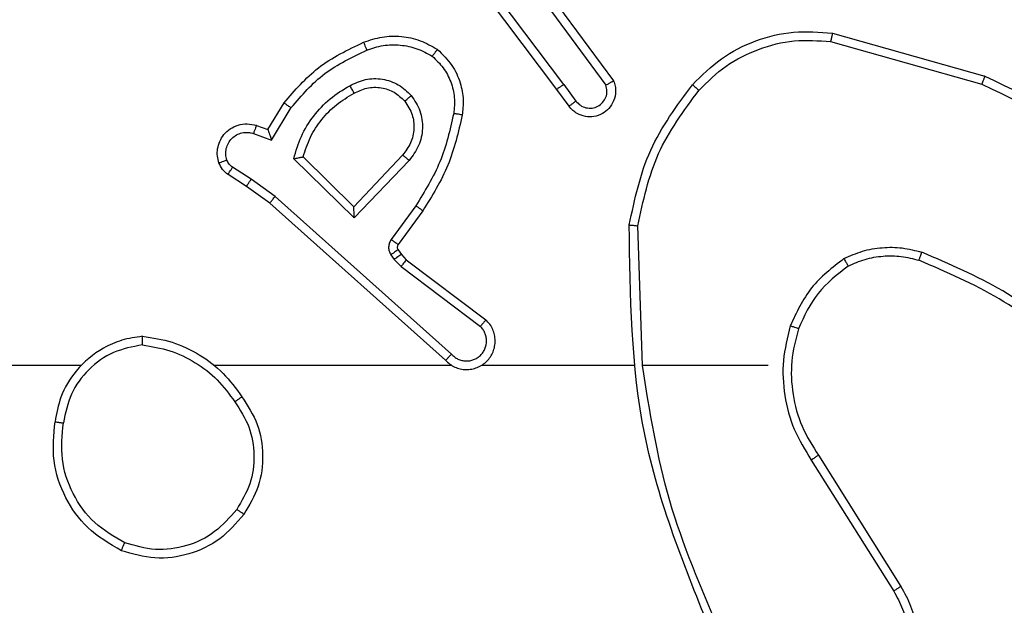
# Model space of a CAD drawing. Units: millimetres. Extents: x -4534 to 4839, y -3372 to 5791.
# Drawn here: x 691 to 714, y 2048 to 2062 of the extents above; entities that cross this region are included whole.
import ezdxf

# ---------------------------------------------------------------- set-up
doc = ezdxf.new("R2010")
doc.units = ezdxf.units.MM
doc.layers.add('Toestel 2D', color=7, linetype='Continuous', lineweight=20)

# ---------------------------------------------------------------- blocks, each defined once
blk = doc.blocks.new('1439')
at = {"color": 7, "linetype": 'Continuous', "lineweight": 25}
for p, q in [((940.4218, 267.2415), (940.1965, 267.5401)), ((940.4377, 267.2535), (940.2117, 267.5533)), ((940.3837, 267.4915), (940.554, 267.2614)), ((940.368, 267.4791), (940.5363, 267.2517)), ((941.0645, 267.3727), (941.4197, 267.2729)), ((941.0603, 267.3533), (941.4134, 267.254)), ((940.4502, 267.2027), (940.4218, 267.2415)), ((940.4377, 267.2535), (940.4663, 267.2146)), ((939.7479, 267.1481), (939.7853, 267.2103)), ((939.7563, 267.1238), (939.8017, 267.1993)), ((939.7208, 267.1578), (939.7479, 267.1481)), ((939.7139, 267.139), (939.7563, 267.1238)), ((939.9488, 266.9428), (939.8081, 267.0801)), ((939.9484, 266.9678), (939.8299, 267.0845)), ((940.062, 267.0888), (939.9484, 266.9678)), ((939.7088, 267.0324), (939.6654, 267.0603)), ((940.0773, 267.0762), (939.9488, 266.9428)), ((939.6979, 267.0157), (939.6548, 267.0434)), ((939.7648, 266.9925), (939.7088, 267.0324)), ((939.7525, 266.9768), (939.6979, 267.0157)), ((940.1761, 266.6246), (939.7648, 266.9925)), ((940.1621, 266.6104), (939.7525, 266.9768)), ((940.0926, 266.9707), (940.0352, 266.8919)), ((940.109, 266.959), (940.0516, 266.8801)), ((940.6216, 266.5985), (940.6106, 266.924)), ((940.0348, 266.8566), (940.0424, 266.8456)), ((940.0514, 266.8679), (940.059, 266.8569)), ((940.059, 266.8569), (940.0706, 266.8449)), ((940.0424, 266.8456), (940.0584, 266.829)), ((940.0584, 266.829), (940.2434, 266.6893)), ((940.0706, 266.8449), (940.2564, 266.7046)), ((939.3123, 266.5985), (937.715, 266.5985)), ((940.1766, 266.5985), (939.6225, 266.5985)), ((940.6012, 266.5985), (940.2457, 266.5985)), ((940.915, 266.5985), (940.6213, 266.5985)), ((941.0319, 266.3891), (941.2242, 266.0833)), ((941.0153, 266.3779), (941.2074, 266.0725))]:
    blk.add_line(p, q, dxfattribs=at)
for points, knots in [([(940.7381, 267.2526), (940.7595, 267.274), (940.8025, 267.317), (940.8846, 267.3579), (940.9737, 267.38), (941.0342, 267.3751), (941.0645, 267.3727)], [0, 0, 0, 0, 0.25002, 0.500013, 0.750007, 1, 1, 1, 1]), ([(939.971, 267.3517), (939.9852, 267.3565), (940.0137, 267.3662), (940.0593, 267.3667), (940.1038, 267.3575), (940.13, 267.3426), (940.1431, 267.3351)], [0, 0, 0, 0, 0.2499713, 0.4999576, 0.7499979, 1, 1, 1, 1]), ([(940.7532, 267.2396), (940.7734, 267.2597), (940.814, 267.2998), (940.8914, 267.3378), (940.9749, 267.3593), (941.0319, 267.3553), (941.0603, 267.3533)], [0, 0, 0, 0, 0.249878, 0.499999, 0.750124, 1, 1, 1, 1]), ([(941.0645, 267.3727), (941.0645, 267.3725), (941.0644, 267.3721), (941.0638, 267.3692), (941.063, 267.3656), (941.0622, 267.362), (941.0613, 267.3579), (941.0606, 267.3548), (941.0603, 267.3533)], [0, 0, 0, 0, 0.201482, 0.434804, 0.564144, 0.701054, 0.846515, 1, 1, 1, 1]), ([(939.7853, 267.2103), (939.8105, 267.2396), (939.8623, 267.2998), (939.934, 267.334), (939.971, 267.3517)], [0, 0, 0, 0, 0.485346, 1, 1, 1, 1]), ([(939.8017, 267.1993), (939.8265, 267.2277), (939.876, 267.2847), (939.9442, 267.3171), (939.9783, 267.3333)], [0, 0, 0, 0, 0.500002, 1, 1, 1, 1]), ([(939.971, 267.3517), (939.971, 267.3514), (939.9712, 267.3508), (939.9728, 267.3465), (939.9753, 267.3405), (939.9773, 267.3357), (939.9783, 267.3333)], [0, 0, 0, 0, 0.249838, 0.499847, 0.749781, 1, 1, 1, 1]), ([(939.9783, 267.3333), (939.9909, 267.3375), (940.0162, 267.346), (940.0565, 267.3463), (940.0961, 267.3386), (940.1194, 267.3256), (940.131, 267.3191)], [0, 0, 0, 0, 0.249811, 0.49999, 0.750112, 1, 1, 1, 1]), ([(940.1431, 267.3351), (940.1429, 267.3349), (940.1425, 267.3345), (940.1405, 267.3318), (940.1381, 267.3287), (940.136, 267.3258), (940.1336, 267.3226), (940.1319, 267.3203), (940.131, 267.3191)], [0, 0, 0, 0, 0.227239, 0.469103, 0.595783, 0.726442, 0.861436, 1, 1, 1, 1]), ([(940.1431, 267.3351), (940.1553, 267.3234), (940.1784, 267.301), (940.1973, 267.2589), (940.2049, 267.2189), (940.2022, 267.1938), (940.201, 267.1821)], [0, 0, 0, 0, 0.294194, 0.558916, 0.794286, 1, 1, 1, 1]), ([(940.131, 267.3191), (940.1401, 267.3105), (940.1582, 267.2933), (940.1755, 267.2596), (940.1846, 267.2229), (940.1823, 267.198), (940.1811, 267.1856)], [0, 0, 0, 0, 0.250005, 0.499967, 0.749955, 1, 1, 1, 1]), ([(939.9386, 267.2503), (939.9506, 267.256), (939.9746, 267.2674), (940.015, 267.2676), (940.0535, 267.255), (940.0727, 267.2367), (940.0823, 267.2275)], [0, 0, 0, 0, 0.249932, 0.499901, 0.749642, 1, 1, 1, 1]), ([(941.4197, 267.2729), (941.4196, 267.2727), (941.4195, 267.2723), (941.4186, 267.2695), (941.4174, 267.266), (941.4163, 267.2626), (941.4149, 267.2585), (941.4139, 267.2556), (941.4134, 267.254)], [0, 0, 0, 0, 0.200723, 0.433895, 0.563049, 0.700361, 0.846052, 1, 1, 1, 1]), ([(941.4197, 267.2729), (941.5364, 267.2173), (941.7731, 267.1047), (941.9475, 266.9088), (942.0358, 266.8096)], [0, 0, 0, 0, 0.493255, 1, 1, 1, 1]), ([(939.8081, 267.0801), (939.8132, 267.0978), (939.8234, 267.1334), (939.8533, 267.1806), (939.8911, 267.2217), (939.9228, 267.2408), (939.9386, 267.2503)], [0, 0, 0, 0, 0.249904, 0.499998, 0.750068, 1, 1, 1, 1]), ([(939.9386, 267.2503), (939.9396, 267.2487), (939.9414, 267.2455), (939.9438, 267.2413), (939.9457, 267.2381), (939.9473, 267.2351), (939.9485, 267.2331), (939.9486, 267.2329), (939.9487, 267.2328)], [0, 0, 0, 0, 0.180279, 0.344628, 0.493025, 0.625892, 0.844452, 1, 1, 1, 1]), ([(939.9487, 267.2328), (939.9584, 267.2375), (939.9783, 267.2473), (940.0118, 267.2474), (940.0436, 267.237), (940.0592, 267.2221), (940.0671, 267.2146)], [0, 0, 0, 0, 0.246777, 0.507862, 0.749916, 1, 1, 1, 1]), ([(940.4377, 267.2535), (940.4356, 267.252), (940.4314, 267.2489), (940.4261, 267.2449), (940.4225, 267.2421), (940.422, 267.2417), (940.4218, 267.2415)], [0, 0, 0, 0, 0.250239, 0.500069, 0.749692, 1, 1, 1, 1]), ([(940.554, 267.2614), (940.5554, 267.2574), (940.5582, 267.2495), (940.5594, 267.2336), (940.5556, 267.215), (940.5442, 267.1972), (940.5281, 267.1843), (940.5088, 267.1776), (940.4879, 267.1778), (940.4712, 267.1839), (940.4585, 267.1928), (940.4531, 267.1993), (940.4502, 267.2027)], [0, 0, 0, 0, 0.0727284, 0.1425948, 0.2731429, 0.3922351, 0.4998831, 0.623544, 0.7351399, 0.8549687, 0.9243539, 1, 1, 1, 1]), ([(940.4663, 267.2146), (940.4695, 267.211), (940.4759, 267.2039), (940.4895, 267.1983), (940.504, 267.1976), (940.5178, 267.202), (940.5292, 267.211), (940.5368, 267.2234), (940.5397, 267.2378), (940.5374, 267.2471), (940.5363, 267.2517)], [0, 0, 0, 0, 0.125064, 0.250063, 0.375068, 0.499958, 0.625043, 0.749952, 0.874941, 1, 1, 1, 1]), ([(940.554, 267.2614), (940.5539, 267.2613), (940.5538, 267.2613), (940.5526, 267.2606), (940.5509, 267.2597), (940.5479, 267.258), (940.543, 267.2553), (940.5385, 267.2529), (940.5363, 267.2517)], [0, 0, 0, 0, 0.132143, 0.261632, 0.389749, 0.516156, 0.761638, 1, 1, 1, 1]), ([(940.5907, 266.9258), (940.6033, 266.9856), (940.6287, 267.1053), (940.7016, 267.2035), (940.7381, 267.2526)], [0, 0, 0, 0, 0.500014, 1, 1, 1, 1]), ([(940.6106, 266.924), (940.623, 266.9817), (940.6477, 267.0972), (940.718, 267.1921), (940.7532, 267.2396)], [0, 0, 0, 0, 0.50001, 1, 1, 1, 1]), ([(940.7381, 267.2526), (940.7383, 267.2523), (940.7389, 267.2518), (940.743, 267.2484), (940.7479, 267.2441), (940.7514, 267.2411), (940.7532, 267.2396)], [0, 0, 0, 0, 0.279711, 0.559204, 0.77968, 1, 1, 1, 1]), ([(941.4134, 267.254), (941.5302, 267.198), (941.7639, 267.086), (941.936, 266.8921), (942.022, 266.7951)], [0, 0, 0, 0, 0.4999993, 1, 1, 1, 1]), ([(939.8299, 267.0845), (939.835, 267.1), (939.845, 267.1312), (939.8722, 267.1723), (939.9064, 267.2078), (939.9346, 267.2245), (939.9487, 267.2328)], [0, 0, 0, 0, 0.249983, 0.499994, 0.74997, 1, 1, 1, 1]), ([(940.0671, 267.2146), (940.0673, 267.2148), (940.0678, 267.2152), (940.0713, 267.2182), (940.0763, 267.2225), (940.0803, 267.2258), (940.0823, 267.2275)], [0, 0, 0, 0, 0.250588, 0.50024, 0.750303, 1, 1, 1, 1]), ([(940.0823, 267.2275), (940.0899, 267.2159), (940.105, 267.1927), (940.1103, 267.1508), (940.102, 267.1095), (940.0855, 267.0873), (940.0773, 267.0762)], [0, 0, 0, 0, 0.250322, 0.500068, 0.750033, 1, 1, 1, 1]), ([(939.7853, 267.2103), (939.7855, 267.2102), (939.7859, 267.2099), (939.7884, 267.2083), (939.7915, 267.2062), (939.7944, 267.2042), (939.7979, 267.2019), (939.8004, 267.2002), (939.8017, 267.1993)], [0, 0, 0, 0, 0.206487, 0.441761, 0.570066, 0.70586, 0.849279, 1, 1, 1, 1]), ([(940.0671, 267.2146), (940.0737, 267.2043), (940.0862, 267.1848), (940.0899, 267.1498), (940.083, 267.1161), (940.0689, 267.0978), (940.062, 267.0888)], [0, 0, 0, 0, 0.265191, 0.499942, 0.752689, 1, 1, 1, 1]), ([(940.4502, 267.2027), (940.4505, 267.2029), (940.451, 267.2033), (940.4546, 267.206), (940.46, 267.2099), (940.4642, 267.213), (940.4663, 267.2146)], [0, 0, 0, 0, 0.2502365, 0.4998083, 0.7497226, 1, 1, 1, 1]), ([(940.1811, 267.1856), (940.1724, 267.1473), (940.1549, 267.0707), (940.1133, 267.0041), (940.0926, 266.9707)], [0, 0, 0, 0, 0.499991, 1, 1, 1, 1]), ([(940.201, 267.1821), (940.1919, 267.1423), (940.1738, 267.0628), (940.1306, 266.9936), (940.109, 266.959)], [0, 0, 0, 0, 0.5002259, 1, 1, 1, 1]), ([(940.201, 267.1821), (940.2007, 267.1822), (940.2, 267.1823), (940.1955, 267.1831), (940.1889, 267.1843), (940.1837, 267.1851), (940.1811, 267.1856)], [0, 0, 0, 0, 0.249915, 0.499775, 0.749852, 1, 1, 1, 1]), ([(939.6335, 267.0705), (939.6321, 267.0758), (939.6292, 267.0865), (939.6299, 267.1038), (939.6349, 267.1212), (939.6448, 267.1373), (939.6595, 267.1507), (939.6781, 267.1596), (939.6995, 267.163), (939.7137, 267.1595), (939.7208, 267.1578)], [0, 0, 0, 0, 0.1058725, 0.2172534, 0.3341196, 0.4563991, 0.5841256, 0.7173477, 0.8559839, 1, 1, 1, 1]), ([(939.7208, 267.1578), (939.7207, 267.1575), (939.7205, 267.1569), (939.7188, 267.1526), (939.7166, 267.1464), (939.7148, 267.1415), (939.7139, 267.139)], [0, 0, 0, 0, 0.2503153, 0.5001679, 0.7496905, 1, 1, 1, 1]), ([(939.7479, 267.1481), (939.7479, 267.148), (939.7479, 267.1477), (939.7485, 267.146), (939.7494, 267.1434), (939.7508, 267.1394), (939.753, 267.1328), (939.755, 267.1271), (939.7563, 267.1238)], [0, 0, 0, 0, 0.111217, 0.229903, 0.357896, 0.497676, 0.702835, 1, 1, 1, 1]), ([(939.6521, 267.0772), (939.651, 267.0816), (939.6488, 267.0904), (939.6501, 267.1041), (939.655, 267.1169), (939.6632, 267.1279), (939.6742, 267.1361), (939.687, 267.1411), (939.699, 267.1421), (939.708, 267.1409), (939.7123, 267.1395), (939.7139, 267.139)], [0, 0, 0, 0, 0.124934, 0.249713, 0.374633, 0.499746, 0.625282, 0.749822, 0.87474, 0.953616, 1, 1, 1, 1]), ([(939.8081, 267.0801), (939.81, 267.0805), (939.8135, 267.0812), (939.8186, 267.0822), (939.8229, 267.0832), (939.8262, 267.0838), (939.8283, 267.0842), (939.8297, 267.0844), (939.8299, 267.0845), (939.8299, 267.0845)], [0, 0, 0, 0, 0.17736, 0.3203718, 0.5012073, 0.6369581, 0.7644576, 0.8854091, 1, 1, 1, 1]), ([(940.0773, 267.0762), (940.0759, 267.0773), (940.0734, 267.0794), (940.0699, 267.0822), (940.0671, 267.0845), (940.0644, 267.0867), (940.0624, 267.0884), (940.0621, 267.0887), (940.062, 267.0888)], [0, 0, 0, 0, 0.165481, 0.319596, 0.462288, 0.593009, 0.819597, 1, 1, 1, 1]), ([(939.6335, 267.0705), (939.6338, 267.0707), (939.6343, 267.0709), (939.6386, 267.0725), (939.6448, 267.0746), (939.6497, 267.0763), (939.6521, 267.0772)], [0, 0, 0, 0, 0.2498, 0.499602, 0.749811, 1, 1, 1, 1]), ([(939.6548, 267.0434), (939.6501, 267.047), (939.6407, 267.0543), (939.6359, 267.0651), (939.6335, 267.0705)], [0, 0, 0, 0, 0.49974, 1, 1, 1, 1]), ([(939.6654, 267.0603), (939.6624, 267.0626), (939.6566, 267.0671), (939.6536, 267.0738), (939.6521, 267.0772)], [0, 0, 0, 0, 0.500105, 1, 1, 1, 1]), ([(939.6548, 267.0434), (939.655, 267.0437), (939.6553, 267.0444), (939.6581, 267.0489), (939.6616, 267.0545), (939.6641, 267.0584), (939.6654, 267.0603)], [0, 0, 0, 0, 0.2797214, 0.5593304, 0.7795624, 1, 1, 1, 1]), ([(939.6979, 267.0157), (939.698, 267.0159), (939.6982, 267.0164), (939.7, 267.0191), (939.7021, 267.0223), (939.704, 267.0253), (939.7063, 267.0287), (939.708, 267.0311), (939.7088, 267.0324)], [0, 0, 0, 0, 0.216409, 0.454745, 0.582846, 0.716002, 0.855588, 1, 1, 1, 1]), ([(939.7525, 266.9768), (939.7526, 266.977), (939.7528, 266.9773), (939.7546, 266.9797), (939.7569, 266.9825), (939.7591, 266.9854), (939.7618, 266.9888), (939.7637, 266.9913), (939.7648, 266.9925)], [0, 0, 0, 0, 0.198083, 0.430628, 0.560063, 0.698007, 0.844594, 1, 1, 1, 1]), ([(939.9488, 266.9428), (939.9488, 266.9465), (939.9487, 266.9524), (939.9485, 266.9591), (939.9484, 266.9632), (939.9484, 266.9658), (939.9484, 266.9675), (939.9484, 266.9677), (939.9484, 266.9678)], [0, 0, 0, 0, 0.308365, 0.501578, 0.641053, 0.769504, 0.888458, 1, 1, 1, 1]), ([(940.109, 266.959), (940.1087, 266.9592), (940.1082, 266.9595), (940.1044, 266.9622), (940.099, 266.9661), (940.0947, 266.9692), (940.0926, 266.9707)], [0, 0, 0, 0, 0.250503, 0.500195, 0.749798, 1, 1, 1, 1]), ([(940.5907, 266.9258), (940.5909, 266.9258), (940.5913, 266.9258), (940.5944, 266.9255), (940.5981, 266.9252), (940.6017, 266.9248), (940.6059, 266.9244), (940.609, 266.9241), (940.6106, 266.924)], [0, 0, 0, 0, 0.2048626, 0.4391826, 0.5680582, 0.7043119, 0.8482916, 1, 1, 1, 1]), ([(940.7826, 265.9739), (940.7206, 266.1265), (940.5968, 266.4317), (940.5927, 266.7611), (940.5907, 266.9258)], [0, 0, 0, 0, 0.499999, 1, 1, 1, 1]), ([(940.0352, 266.8919), (940.0336, 266.8892), (940.0304, 266.8838), (940.0289, 266.8743), (940.0301, 266.8648), (940.0332, 266.8593), (940.0348, 266.8566)], [0, 0, 0, 0, 0.2499597, 0.4998429, 0.7497379, 1, 1, 1, 1]), ([(940.0516, 266.8801), (940.0512, 266.8803), (940.0506, 266.8807), (940.0462, 266.8839), (940.0408, 266.8878), (940.0371, 266.8905), (940.0352, 266.8919)], [0, 0, 0, 0, 0.280088, 0.558943, 0.779416, 1, 1, 1, 1]), ([(940.0516, 266.8801), (940.051, 266.8792), (940.0499, 266.8774), (940.0494, 266.8742), (940.0498, 266.8709), (940.0509, 266.8689), (940.0514, 266.8679)], [0, 0, 0, 0, 0.236769, 0.482999, 0.737142, 1, 1, 1, 1]), ([(941.0912, 266.8473), (941.1055, 266.8537), (941.134, 266.8665), (941.1806, 266.8742), (941.2277, 266.8742), (941.258, 266.8662), (941.2731, 266.8623)], [0, 0, 0, 0, 0.249989, 0.500022, 0.750035, 1, 1, 1, 1]), ([(940.0514, 266.8679), (940.0511, 266.8677), (940.0504, 266.8673), (940.046, 266.8643), (940.0405, 266.8605), (940.0367, 266.8579), (940.0348, 266.8566)], [0, 0, 0, 0, 0.279702, 0.558704, 0.779156, 1, 1, 1, 1]), ([(940.059, 266.8569), (940.0587, 266.8567), (940.058, 266.8563), (940.0536, 266.8533), (940.0481, 266.8496), (940.0443, 266.8469), (940.0424, 266.8456)], [0, 0, 0, 0, 0.279788, 0.558877, 0.779397, 1, 1, 1, 1]), ([(941.1012, 266.83), (941.1142, 266.8358), (941.1402, 266.8474), (941.1824, 266.8544), (941.2252, 266.8542), (941.2527, 266.847), (941.2664, 266.8434)], [0, 0, 0, 0, 0.249981, 0.500015, 0.750004, 1, 1, 1, 1]), ([(941.2664, 266.8434), (941.2665, 266.8435), (941.2666, 266.8439), (941.2675, 266.8464), (941.2687, 266.8497), (941.2699, 266.8532), (941.2714, 266.8575), (941.2725, 266.8606), (941.2731, 266.8623)], [0, 0, 0, 0, 0.181401, 0.408203, 0.53873, 0.681159, 0.834488, 1, 1, 1, 1]), ([(941.6323, 266.6507), (941.577, 266.6937), (941.4664, 266.7797), (941.3375, 266.8347), (941.2731, 266.8623)], [0, 0, 0, 0, 0.499999, 1, 1, 1, 1]), ([(940.0706, 266.8449), (940.0703, 266.8446), (940.0698, 266.844), (940.0666, 266.8398), (940.0625, 266.8345), (940.0598, 266.8308), (940.0584, 266.829)], [0, 0, 0, 0, 0.280023, 0.559069, 0.779407, 1, 1, 1, 1]), ([(941.0912, 266.8473), (941.064, 266.8263), (941.0096, 266.7841), (940.9806, 266.7217), (940.9662, 266.6905)], [0, 0, 0, 0, 0.499999, 1, 1, 1, 1]), ([(941.1012, 266.83), (941.076, 266.8104), (941.0254, 266.7712), (940.9985, 266.7131), (940.9851, 266.684)], [0, 0, 0, 0, 0.500009, 1, 1, 1, 1]), ([(941.0912, 266.8473), (941.0921, 266.8458), (941.0938, 266.8429), (941.096, 266.8389), (941.0979, 266.8357), (941.0996, 266.8327), (941.101, 266.8305), (941.1012, 266.8301), (941.1012, 266.83)], [0, 0, 0, 0, 0.167322, 0.322588, 0.465575, 0.596743, 0.822349, 1, 1, 1, 1]), ([(941.6192, 266.6354), (941.5655, 266.6773), (941.4569, 266.7618), (941.3304, 266.816), (941.2664, 266.8434)], [0, 0, 0, 0, 0.494656, 1, 1, 1, 1]), ([(940.1621, 266.6104), (940.1653, 266.6073), (940.1718, 266.601), (940.1836, 266.5944), (940.1964, 266.59), (940.2098, 266.5884), (940.2232, 266.5895), (940.2362, 266.5932), (940.2482, 266.5995), (940.262, 266.6107), (940.272, 266.6259), (940.2771, 266.6428), (940.2783, 266.6563), (940.2768, 266.6697), (940.2726, 266.6827), (940.2659, 266.6947), (940.2596, 266.7013), (940.2564, 266.7046)], [0, 0, 0, 0, 0.062526, 0.125048, 0.18762, 0.250127, 0.312654, 0.375154, 0.437694, 0.500194, 0.622245, 0.684177, 0.746539, 0.809251, 0.872439, 0.936006, 1, 1, 1, 1]), ([(940.1761, 266.6246), (940.1783, 266.6224), (940.1827, 266.6179), (940.1909, 266.6131), (940.1998, 266.6099), (940.2092, 266.6086), (940.2186, 266.6091), (940.2277, 266.6116), (940.2362, 266.6158), (940.2436, 266.6217), (940.2498, 266.6289), (940.2558, 266.6399), (940.2584, 266.6525), (940.2571, 266.665), (940.2543, 266.674), (940.2498, 266.6824), (940.2455, 266.687), (940.2434, 266.6893)], [0, 0, 0, 0, 0.062592, 0.125157, 0.18763, 0.250205, 0.312749, 0.375191, 0.437697, 0.500298, 0.562865, 0.625374, 0.749796, 0.812308, 0.874775, 0.937475, 1, 1, 1, 1]), ([(940.2564, 266.7046), (940.2563, 266.7046), (940.2562, 266.7045), (940.2551, 266.7032), (940.2527, 266.7004), (940.2484, 266.6952), (940.245, 266.6913), (940.2434, 266.6893)], [0, 0, 0, 0, 0.1285782, 0.2570556, 0.5078, 0.7557981, 1, 1, 1, 1]), ([(940.9662, 266.6905), (940.9595, 266.6639), (940.9462, 266.6107), (940.951, 266.528), (940.9718, 266.4478), (941.0008, 266.4012), (941.0153, 266.3779)], [0, 0, 0, 0, 0.249923, 0.499984, 0.750057, 1, 1, 1, 1]), ([(940.9851, 266.684), (940.9848, 266.6841), (940.9842, 266.6844), (940.9799, 266.6859), (940.9736, 266.688), (940.9686, 266.6897), (940.9662, 266.6905)], [0, 0, 0, 0, 0.250241, 0.500531, 0.750014, 1, 1, 1, 1]), ([(939.4554, 266.6663), (939.439, 266.664), (939.4073, 266.6594), (939.3522, 266.6351), (939.3, 266.5914), (939.2627, 266.5292), (939.2549, 266.4866), (939.2513, 266.4673)], [0, 0, 0, 0, 0.160445, 0.310875, 0.580414, 0.810162, 1, 1, 1, 1]), ([(939.455, 266.6463), (939.455, 266.6478), (939.455, 266.6507), (939.4551, 266.6548), (939.4551, 266.6584), (939.4552, 266.6623), (939.4553, 266.6656), (939.4554, 266.6661), (939.4554, 266.6663)], [0, 0, 0, 0, 0.143807, 0.282322, 0.415251, 0.543012, 0.781732, 1, 1, 1, 1]), ([(939.4554, 266.6663), (939.4786, 266.6628), (939.5251, 266.6557), (939.589, 266.6251), (939.6456, 266.5824), (939.6733, 266.5444), (939.6872, 266.5255)], [0, 0, 0, 0, 0.250003, 0.499996, 0.750004, 1, 1, 1, 1]), ([(940.9851, 266.684), (940.9787, 266.6589), (940.9659, 266.6087), (940.9702, 266.5305), (940.9903, 266.4549), (941.018, 266.4111), (941.0319, 266.3891)], [0, 0, 0, 0, 0.2500021, 0.499986, 0.7499864, 1, 1, 1, 1]), ([(939.455, 266.6463), (939.4319, 266.6419), (939.3857, 266.633), (939.3275, 266.5911), (939.2851, 266.5334), (939.2755, 266.4873), (939.2708, 266.4643)], [0, 0, 0, 0, 0.250256, 0.5000803, 0.7500458, 1, 1, 1, 1]), ([(939.455, 266.6463), (939.4766, 266.6427), (939.5198, 266.6357), (939.579, 266.6066), (939.6318, 266.5669), (939.6576, 266.5316), (939.6705, 266.5139)], [0, 0, 0, 0, 0.249914, 0.500035, 0.750119, 1, 1, 1, 1]), ([(940.1621, 266.6104), (940.1623, 266.6106), (940.1626, 266.6109), (940.1649, 266.6133), (940.1676, 266.616), (940.1701, 266.6186), (940.173, 266.6215), (940.175, 266.6235), (940.1761, 266.6246)], [0, 0, 0, 0, 0.219624, 0.458956, 0.586211, 0.719124, 0.857175, 1, 1, 1, 1]), ([(940.8003, 265.9824), (940.7577, 266.0813), (940.6725, 266.2793), (940.6384, 266.4921), (940.6213, 266.5985)], [0, 0, 0, 0, 0.499996, 1, 1, 1, 1]), ([(939.6705, 266.5139), (939.6718, 266.5148), (939.6742, 266.5165), (939.6777, 266.5189), (939.6807, 266.521), (939.6838, 266.5232), (939.6865, 266.5251), (939.687, 266.5253), (939.6872, 266.5255)], [0, 0, 0, 0, 0.144967, 0.284756, 0.418508, 0.546364, 0.784127, 1, 1, 1, 1]), ([(939.6705, 266.5139), (939.6828, 266.4949), (939.7074, 266.457), (939.7185, 266.3892), (939.7097, 266.3212), (939.6867, 266.2823), (939.6752, 266.2629)], [0, 0, 0, 0, 0.25024, 0.500086, 0.750042, 1, 1, 1, 1]), ([(939.6872, 266.5255), (939.7006, 266.5046), (939.7272, 266.4632), (939.739, 266.3893), (939.7297, 266.3151), (939.7044, 266.2726), (939.6917, 266.2513)], [0, 0, 0, 0, 0.251994, 0.498538, 0.748889, 1, 1, 1, 1]), ([(939.4062, 266.1667), (939.3784, 266.1829), (939.3254, 266.2137), (939.2719, 266.2895), (939.2424, 266.3761), (939.2484, 266.4369), (939.2513, 266.4673)], [0, 0, 0, 0, 0.26275, 0.499971, 0.750424, 1, 1, 1, 1]), ([(939.2513, 266.4673), (939.2516, 266.4673), (939.2521, 266.4672), (939.2552, 266.4667), (939.2589, 266.4661), (939.2624, 266.4655), (939.2664, 266.4649), (939.2693, 266.4645), (939.2708, 266.4643)], [0, 0, 0, 0, 0.219102, 0.458526, 0.585514, 0.718525, 0.856528, 1, 1, 1, 1]), ([(939.4137, 266.185), (939.3891, 266.1993), (939.34, 266.2277), (939.2897, 266.2978), (939.2626, 266.3797), (939.268, 266.4361), (939.2708, 266.4643)], [0, 0, 0, 0, 0.250241, 0.500061, 0.750052, 1, 1, 1, 1]), ([(941.0319, 266.3891), (941.0317, 266.389), (941.0313, 266.3888), (941.029, 266.3872), (941.0259, 266.3851), (941.0229, 266.3831), (941.0193, 266.3806), (941.0167, 266.3788), (941.0153, 266.3779)], [0, 0, 0, 0, 0.195079, 0.426904, 0.555859, 0.694848, 0.842955, 1, 1, 1, 1]), ([(939.6917, 266.2513), (939.6741, 266.2309), (939.639, 266.1901), (939.5648, 266.1555), (939.4837, 266.144), (939.432, 266.1592), (939.4062, 266.1667)], [0, 0, 0, 0, 0.250002, 0.499984, 0.750003, 1, 1, 1, 1]), ([(939.6752, 266.2629), (939.659, 266.2443), (939.6268, 266.207), (939.559, 266.175), (939.4847, 266.1644), (939.4374, 266.1782), (939.4137, 266.185)], [0, 0, 0, 0, 0.24995, 0.499901, 0.749725, 1, 1, 1, 1]), ([(939.6917, 266.2513), (939.6914, 266.2515), (939.6909, 266.2519), (939.6871, 266.2545), (939.6816, 266.2584), (939.6773, 266.2614), (939.6752, 266.2629)], [0, 0, 0, 0, 0.2504577, 0.5001277, 0.7498436, 1, 1, 1, 1]), ([(939.4062, 266.1667), (939.4062, 266.167), (939.4064, 266.1674), (939.4075, 266.1704), (939.4089, 266.1739), (939.4103, 266.1772), (939.4119, 266.1809), (939.4131, 266.1837), (939.4137, 266.185)], [0, 0, 0, 0, 0.21598, 0.454476, 0.5826, 0.715642, 0.85501, 1, 1, 1, 1]), ([(941.2242, 266.0833), (941.2325, 266.0683), (941.2492, 266.0383), (941.261, 265.9878), (941.2621, 265.9362), (941.2518, 265.8862), (941.2311, 265.8399), (941.2008, 265.7988), (941.1612, 265.7645), (941.116, 265.7405), (941.0677, 265.7272), (941.0185, 265.724), (940.9677, 265.7319), (940.9067, 265.7559), (940.8562, 265.7978), (940.8168, 265.8565), (940.8065, 265.895), (940.8004, 265.9182)], [0, 0, 0, 0, 0.062546, 0.125094, 0.187633, 0.25018, 0.310208, 0.371903, 0.435275, 0.500308, 0.557569, 0.617265, 0.679394, 0.74397, 0.855304, 0.912912, 1, 1, 1, 1]), ([(941.2074, 266.0725), (941.215, 266.0588), (941.2302, 266.0314), (941.241, 265.9852), (941.242, 265.938), (941.2325, 265.8917), (941.2131, 265.8486), (941.1847, 265.8109), (941.1487, 265.7802), (941.1068, 265.7584), (941.0611, 265.7461), (941.0139, 265.7443), (940.9674, 265.7528), (940.924, 265.7714), (940.8856, 265.799), (940.8544, 265.8344), (940.8311, 265.8757), (940.8238, 265.9063), (940.8201, 265.9215)], [0, 0, 0, 0, 0.062508, 0.125015, 0.187506, 0.250017, 0.312503, 0.375014, 0.437504, 0.500015, 0.56251, 0.625004, 0.687511, 0.749989, 0.812501, 0.87499, 0.937496, 1, 1, 1, 1]), ([(941.2242, 266.0833), (941.2239, 266.0832), (941.2234, 266.0828), (941.2195, 266.0803), (941.214, 266.0767), (941.2096, 266.0739), (941.2074, 266.0725)], [0, 0, 0, 0, 0.2501978, 0.499782, 0.7496774, 1, 1, 1, 1])]:
    blk.add_open_spline(points, degree=3, knots=knots, dxfattribs=at)
blk = doc.blocks.new('VPL-03-WD1439')
at = {"layer": 'Toestel 2D', "xscale": 10, "yscale": 10, "zscale": 10}
blk.add_blockref('1439', (-8700.442, -612.165), dxfattribs=at)
blk = doc.blocks.new('VPL-18-RC1439')
blk.add_blockref('VPL-03-WD1439', (0, 0))

msp = doc.modelspace()

# ---------------------------------------------------------------- block references
msp.add_blockref('VPL-18-RC1439', (0, 0))

doc.saveas('drawing.dxf')
